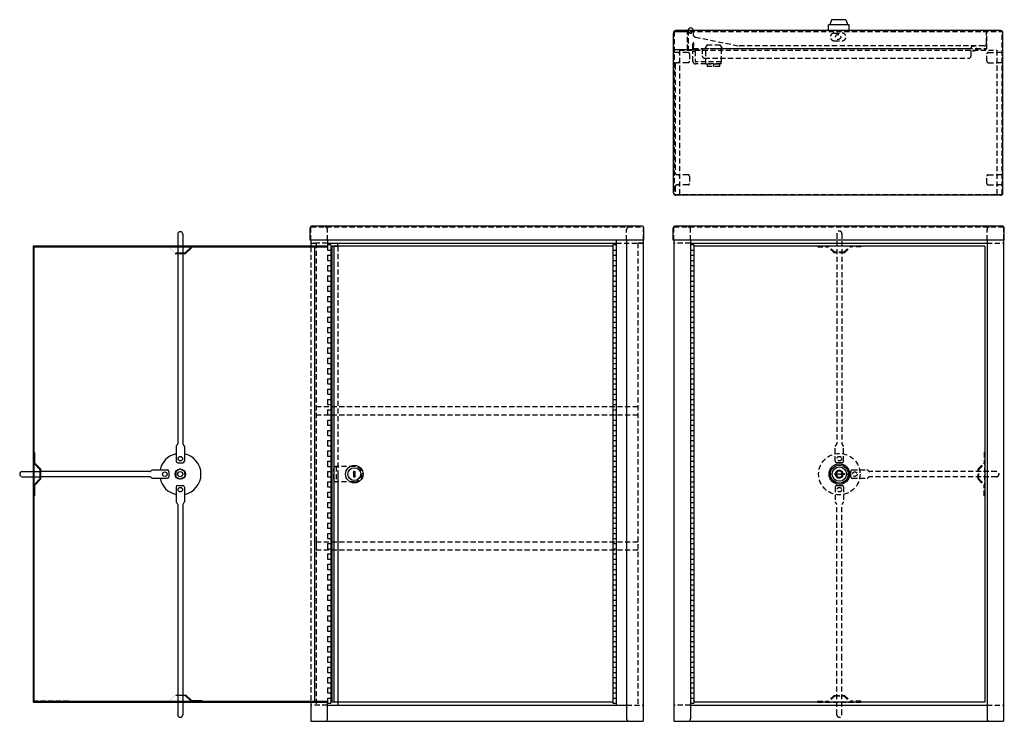
# Model space of a CAD drawing. Units: inches. Extents: x -19.1 to 72.8, y 11.3 to 45.4.
# Drawn here: x -19.1 to 28.7, y 11.3 to 45.4 of the extents above; entities that cross this region are included whole.
import ezdxf

# ---------------------------------------------------------------- set-up
doc = ezdxf.new("R2010")
doc.units = ezdxf.units.IN
doc.header["$MEASUREMENT"] = 0
doc.linetypes.add('HIDDEN', pattern=[0.375, 0.25, -0.125])

msp = doc.modelspace()

# ---------------------------------------------------------------- hatches: boundary and pattern name
at = {"linetype": 'Continuous'}
for points in [[(12.708, 44.846, 0.46216), (12.708, 44.656)], [(12.708, 36.92), (12.884, 36.92, -0.697668), (12.664, 37.001), (12.664, 44.751), (12.708, 44.832)], [(12.708, 44.846), (12.708, 44.832), (12.884, 44.832, 0.414214)], [(13.357, 44.876), (12.789, 44.876), (12.789, 44.832), (13.357, 44.832)], [(13.379, 44.876), (13.357, 44.876), (13.357, 44.832), (13.379, 44.832)], [(13.379, 44.876), (13.379, 44.832), (13.387, 44.832, -0.09017)], [(13.629, 44.876, -0.09017), (13.621, 44.832), (13.629, 44.832)], [(28.62, 36.906), (28.62, 36.92), (17.583, 36.92), (17.583, 36.906, 0.178087), (17.664, 36.876), (28.539, 36.876, 0.178087)], [(-18.418, 34.402), (-18.418, 34.366), (-18.359, 34.366), (-18.359, 34.402)], [(-18.382, 29.866), (-18.418, 29.902), (-18.418, 16.813), (-18.382, 16.813)]]:
    msp.add_hatch(color=7, dxfattribs=at).paths.add_polyline_path(points)
at = {"linetype": 'HIDDEN'}
for points in [[(20.191, 44.876), (12.789, 44.876), (12.708, 44.832), (20.191, 44.832)], [(17.966, 36.92), (12.756, 36.92), (12.789, 36.876), (17.966, 36.876)], [(-15.759, 34.402), (-18.359, 34.402), (-18.359, 34.366), (-15.759, 34.366)], [(-10.618, 34.402), (-15.859, 34.402), (-15.859, 34.366), (-10.618, 34.366)], [(-10.225, 34.366), (-10.738, 34.366), (-11.05, 34.072), (-11.499, 34.072), (-11.81, 34.366), (-12.325, 34.366), (-12.325, 34.33), (-11.825, 34.33), (-11.525, 34.046), (-11.025, 34.046), (-10.725, 34.33), (-10.225, 34.33)], [(-10.225, 12.349), (-10.725, 12.349), (-11.025, 12.633), (-11.525, 12.633), (-11.825, 12.349), (-12.325, 12.349), (-12.325, 12.313), (-11.81, 12.313), (-11.499, 12.608), (-11.05, 12.608), (-10.74, 12.313), (-10.225, 12.313)], [(-16.694, 12.313), (-18.418, 12.313), (-18.418, 12.277), (-16.694, 12.277)]]:
    msp.add_hatch(color=7, dxfattribs=at).paths.add_polyline_path(points)
at = {"linetype": 'Continuous'}
h = msp.add_hatch(color=7, dxfattribs=at)
h.paths.add_polyline_path([(17.754, 44.876), (13.629, 44.876), (13.629, 44.832), (17.754, 44.832)])
h.paths.add_polyline_path([(13.629, 44.876), (13.379, 44.876, 0.09017), (13.387, 44.832), (13.621, 44.832, 0.09017)])
h = msp.add_hatch(color=7, dxfattribs=at)
h.paths.add_polyline_path([(27.864, 44.876), (18.504, 44.876), (18.504, 44.832), (27.864, 44.832)])
h.paths.add_polyline_path([(28.539, 44.876), (27.886, 44.876), (27.886, 44.832), (28.62, 44.832), (28.62, 36.92), (28.634, 36.92, 0.178087), (28.664, 37.001), (28.664, 44.751, 0.414214)])
at = {"linetype": 'HIDDEN'}
h = msp.add_hatch(color=7, dxfattribs=at)
h.paths.add_polyline_path([(-4.682, 34.402), (-4.932, 34.402), (-4.932, 34.366), (-4.682, 34.366)])
h.paths.add_polyline_path([(-11.4, 12.313), (-16.694, 12.313), (-16.694, 12.277), (-11.4, 12.277)])
h.paths.add_polyline_path([(-18.382, 34.366), (-18.418, 34.402), (-18.418, 12.313), (-18.382, 12.313)])
at = {"linetype": 'Continuous'}
h = msp.add_hatch(color=7, dxfattribs=at)
h.paths.add_polyline_path([(-10.618, 34.402), (-14.319, 34.402), (-14.319, 34.366), (-10.618, 34.366)])
h.paths.add_polyline_path([(-10.368, 34.402), (-10.618, 34.402), (-10.618, 34.366), (-10.368, 34.366)])
h.paths.add_polyline_path([(-6.632, 34.402), (-10.368, 34.402), (-10.368, 34.366), (-6.632, 34.366)])
at = {"linetype": 'HIDDEN'}
h = msp.add_hatch(color=7, dxfattribs=at)
h.paths.add_polyline_path([(-4.932, 34.402), (-10.7, 34.402), (-10.738, 34.366), (-4.932, 34.366)])
h.paths.add_polyline_path([(-4.132, 34.402), (-4.682, 34.402), (-4.682, 34.366), (-4.132, 34.366)])
h = msp.add_hatch(color=7, dxfattribs=at)
h.paths.add_polyline_path([(-18.346, 24.39), (-18.382, 24.39), (-18.382, 23.928), (-18.346, 23.89)])
h.paths.add_polyline_path([(-18.346, 23.89), (-18.382, 23.928), (-18.382, 23.875), (-18.087, 23.564), (-18.087, 23.115), (-18.382, 22.805), (-18.382, 22.29), (-18.346, 22.29), (-18.346, 22.79), (-18.062, 23.09), (-18.062, 23.59)])
at = {"linetype": 'Continuous'}
h = msp.add_hatch(color=7, dxfattribs=at)
h.paths.add_polyline_path([(-11.028, 12.313), (-14.319, 12.313), (-14.355, 12.277), (-11.066, 12.277)])
h.paths.add_polyline_path([(-6.632, 12.313), (-11.028, 12.313), (-11.066, 12.277), (-6.632, 12.277)])
h = msp.add_hatch(color=7, dxfattribs=at)
h.paths.add_polyline_path([(-7.868, 12.313), (-8.118, 12.313), (-8.118, 12.277), (-7.868, 12.277)])
h.paths.add_polyline_path([(-7.458, 12.313), (-7.868, 12.313), (-7.868, 12.277), (-7.42, 12.277)])
h.paths.add_polyline_path([(-4.132, 12.313), (-7.458, 12.313), (-7.42, 12.277), (-4.132, 12.277)])

# ---------------------------------------------------------------- linework, layer by layer
for p, q in [((20.191, 44.876), (20.191, 45.151)), ((21.191, 45.151), (20.191, 45.151)), ((20.341, 45.401), (20.256, 45.151)), ((21.041, 45.401), (20.341, 45.401)), ((21.041, 45.401), (21.126, 45.151)), ((21.191, 44.876), (21.191, 45.151)), ((12.664, 37.001), (12.664, 44.751)), ((12.708, 44.832), (13.387, 44.832)), ((28.539, 44.876), (12.789, 44.876)), ((13.379, 44.876), (12.789, 44.876)), ((12.789, 44.876), (12.789, 44.832)), ((13.387, 44.832), (13.379, 44.876)), ((28.664, 37.001), (28.664, 44.751)), ((28.539, 36.876), (12.789, 36.876)), ((-4.132, 34.696), (-4.132, 34.465)), ((-4.132, 34.56), (9.893, 34.56)), ((-3.632, 34.402), (-3.632, 34.56)), ((9.728, 34.465), (9.728, 12.215)), ((9.893, 34.696), (9.893, 12.12)), ((-18.418, 34.402), (-18.359, 34.402)), ((-18.359, 34.366), (-18.418, 34.366)), ((-18.382, 34.366), (-4.132, 34.366)), ((-18.382, 34.366), (-18.382, 12.313)), ((-18.359, 34.402), (-18.359, 34.366)), ((9.728, 34.402), (-3.897, 34.402)), ((-3.897, 12.277), (-3.897, 34.402)), ((-3.897, 34.402), (-3.632, 34.402)), ((-3.897, 34.402), (-3.827, 34.402)), ((-3.827, 34.402), (-3.827, 12.277)), ((-4.132, 32.465), (-4.132, 32.215)), ((-4.132, 31.965), (-4.132, 31.715)), ((-4.132, 31.465), (-4.132, 31.215)), ((-4.132, 30.965), (-4.132, 30.715)), ((-4.132, 27.465), (-4.132, 27.215)), ((-4.132, 26.965), (-4.132, 26.715)), ((-4.132, 26.965), (-4.132, 26.715)), ((-4.132, 26.465), (-4.132, 26.215)), ((-4.132, 26.465), (-4.132, 26.215)), ((-4.132, 25.965), (-4.132, 25.715)), ((-4.132, 25.965), (-4.132, 25.715)), ((-4.132, 25.465), (-4.132, 25.215)), ((-12.752, 23.465), (-18.062, 23.465)), ((-11.275, 23.59), (-11.492, 23.465)), ((-11.492, 23.465), (-11.492, 23.215)), ((-11.275, 23.59), (-11.057, 23.465)), ((-11.057, 23.34), (-11.057, 23.465)), ((-12.752, 23.215), (-18.062, 23.215)), ((-11.492, 23.215), (-11.275, 23.09)), ((-11.057, 23.215), (-11.275, 23.09)), ((-11.057, 23.34), (-11.057, 23.215)), ((-4.132, 21.965), (-4.132, 21.715)), ((-4.132, 21.465), (-4.132, 21.215)), ((-4.132, 20.965), (-4.132, 20.715)), ((-4.132, 20.465), (-4.132, 20.215)), ((-4.132, 19.965), (-4.132, 19.715)), ((-4.132, 19.465), (-4.132, 19.215)), ((-4.132, 18.965), (-4.132, 18.715)), ((-4.132, 16.965), (-4.132, 16.715)), ((-4.132, 16.465), (-4.132, 16.215)), ((-4.132, 14.965), (-4.132, 14.715)), ((-4.132, 14.465), (-4.132, 14.215)), ((-18.382, 12.313), (-4.132, 12.313)), ((-10.618, 12.277), (-10.368, 12.277)), ((-4.132, 11.465), (-4.132, 12.215)), ((9.728, 12.277), (-3.897, 12.277)), ((-3.632, 12.277), (-3.632, 12.12))]:
    msp.add_line(p, q, dxfattribs=at)
at = {"color": 1, "linetype": 'HIDDEN'}
for p, q in [((12.708, 44.832), (12.708, 36.906)), ((12.708, 44.832), (28.62, 44.832)), ((13.357, 43.939), (13.357, 44.876)), ((13.379, 44.876), (13.379, 43.961)), ((13.629, 44.876), (13.629, 44.68)), ((13.731, 44.557), (15.852, 44.128)), ((20.476, 44.751), (20.851, 44.751)), ((27.864, 44.251), (27.864, 44.876)), ((27.886, 43.979), (27.886, 44.876)), ((28.62, 36.92), (28.62, 44.832)), ((13.614, 43.979), (13.614, 44.257)), ((13.614, 43.979), (14.064, 43.979)), ((13.657, 44.132), (13.635, 44.132)), ((13.636, 44.001), (13.635, 44.132)), ((13.636, 44.255), (13.636, 44.132)), ((13.636, 44.132), (13.64, 44.255)), ((13.636, 44.132), (13.657, 44.132)), ((13.636, 44.001), (14.064, 44.001)), ((13.657, 44.132), (13.657, 44.253)), ((14.064, 44.001), (14.064, 43.654)), ((14.064, 44.001), (27.114, 44.001)), ((14.136, 44.001), (14.564, 44.001)), ((14.301, 44.188), (14.189, 44.001)), ((14.239, 43.251), (14.239, 44.001)), ((14.301, 44.188), (14.926, 44.188)), ((14.564, 44.001), (27.614, 44.001)), ((14.926, 44.188), (15.039, 44.001)), ((14.989, 44.001), (14.989, 43.251)), ((27.739, 44.126), (15.875, 44.126)), ((20.476, 44.376), (20.851, 44.376)), ((27.114, 43.654), (27.114, 44.001)), ((27.364, 44.001), (27.864, 44.001)), ((27.364, 44.001), (27.364, 43.979)), ((27.364, 43.979), (27.886, 43.979)), ((27.864, 44.251), (27.864, 44.001)), ((12.883, 43.814), (12.708, 43.814)), ((12.958, 43.92), (28.37, 43.92)), ((12.958, 43.92), (12.958, 36.923)), ((13.375, 43.814), (12.958, 43.814)), ((13.879, 43.939), (13.357, 43.939)), ((13.379, 43.961), (13.879, 43.961)), ((13.45, 43.739), (13.45, 43.389)), ((13.614, 43.376), (13.614, 43.876)), ((13.614, 43.876), (13.714, 43.876)), ((13.714, 43.876), (13.714, 43.413)), ((13.879, 43.961), (13.879, 43.939)), ((14.189, 43.529), (26.989, 43.529)), ((27.877, 43.389), (27.877, 43.739)), ((27.952, 43.814), (28.37, 43.814)), ((28.37, 43.92), (28.37, 36.92)), ((28.62, 43.814), (28.445, 43.814)), ((12.756, 43.239), (12.756, 37.951)), ((12.883, 43.314), (12.831, 43.314)), ((13.375, 43.314), (12.958, 43.314)), ((14.989, 43.251), (13.739, 43.251)), ((14.989, 43.351), (13.776, 43.351)), ((14.239, 43.251), (14.989, 43.251)), ((14.301, 43.251), (14.301, 43.126)), ((14.926, 43.126), (14.301, 43.126)), ((14.614, 43.251), (14.614, 43.126)), ((14.926, 43.126), (14.926, 43.251)), ((14.989, 43.251), (14.989, 43.351)), ((27.952, 43.314), (28.37, 43.314)), ((28.62, 43.314), (28.445, 43.314)), ((12.883, 37.876), (12.831, 37.876)), ((13.375, 37.876), (12.958, 37.876)), ((13.45, 37.801), (13.45, 37.451)), ((27.877, 37.451), (27.877, 37.801)), ((27.952, 37.876), (28.37, 37.876)), ((28.62, 37.876), (28.445, 37.876)), ((12.756, 37.301), (12.756, 36.92)), ((12.883, 37.376), (12.831, 37.376)), ((13.375, 37.376), (12.958, 37.376)), ((27.952, 37.376), (28.37, 37.376)), ((28.62, 37.376), (28.445, 37.376)), ((12.708, 36.92), (12.693, 36.92)), ((12.708, 36.92), (28.634, 36.92)), ((12.789, 36.876), (12.756, 36.92)), ((12.756, 36.92), (17.966, 36.92)), ((17.966, 36.876), (12.789, 36.876)), ((17.966, 36.92), (17.966, 36.876)), ((28.62, 36.92), (28.62, 36.906)), ((-4.932, 34.696), (-4.932, 35.34)), ((-4.932, 35.34), (11.193, 35.34)), ((-4.132, 34.696), (-4.132, 35.215)), ((10.393, 34.696), (10.393, 35.215)), ((11.193, 35.34), (11.193, 34.696)), ((12.693, 34.696), (12.693, 35.34)), ((12.693, 35.34), (28.693, 35.34)), ((13.493, 34.696), (13.493, 35.215)), ((20.596, 35.017), (20.596, 24.817)), ((20.846, 35.017), (20.846, 24.817)), ((27.893, 34.696), (27.893, 35.215)), ((28.693, 35.34), (28.693, 34.696)), ((-4.132, 34.56), (-4.932, 34.56)), ((-4.932, 34.56), (-4.682, 34.56)), ((-4.682, 34.56), (-4.682, 12.12)), ((9.893, 34.56), (11.193, 34.56)), ((11.193, 34.56), (10.943, 34.56)), ((10.943, 34.56), (10.943, 12.12)), ((13.493, 34.56), (12.693, 34.56)), ((27.893, 34.56), (28.693, 34.56)), ((-18.418, 34.402), (-15.759, 34.402)), ((-15.759, 34.366), (-18.418, 34.366)), ((-15.759, 34.402), (-15.759, 34.366)), ((-4.932, 34.402), (-4.932, 34.366)), ((-4.682, 34.402), (-4.932, 34.402)), ((-4.932, 34.366), (-4.932, 12.313)), ((-4.932, 34.366), (-4.682, 34.366)), ((-4.682, 34.366), (-4.682, 34.402)), ((-3.632, 34.402), (-3.632, 12.277)), ((21.771, 34.402), (19.671, 34.402)), ((19.671, 34.402), (19.671, 34.366)), ((19.671, 34.366), (20.171, 34.366)), ((20.471, 34.082), (20.171, 34.366)), ((20.496, 34.108), (20.202, 34.402)), ((20.471, 34.082), (20.496, 34.108)), ((20.971, 34.082), (20.471, 34.082)), ((20.945, 34.108), (20.496, 34.108)), ((20.945, 34.108), (21.24, 34.402)), ((20.971, 34.082), (20.945, 34.108)), ((20.971, 34.082), (21.271, 34.366)), ((21.771, 34.366), (21.271, 34.366)), ((21.771, 34.402), (21.771, 34.366)), ((-4.682, 26.621), (10.943, 26.621)), ((-4.682, 26.221), (10.943, 26.221)), ((20.521, 23.967), (20.521, 24.687)), ((20.921, 23.967), (20.921, 24.687)), ((27.783, 24.39), (27.747, 24.39)), ((27.747, 24.39), (27.747, 23.89)), ((27.783, 22.29), (27.783, 24.39)), ((-3.827, 23.09), (-3.827, 23.59)), ((-3.702, 23.715), (-3.702, 22.965)), ((-2.827, 23.715), (-3.702, 23.715)), ((20.846, 23.892), (20.596, 23.892)), ((21.273, 23.215), (21.273, 23.465)), ((21.348, 23.54), (22.068, 23.54)), ((28.348, 23.465), (22.198, 23.465)), ((27.463, 23.59), (27.747, 23.89)), ((27.463, 23.09), (27.463, 23.59)), ((27.463, 23.59), (27.489, 23.564)), ((27.489, 23.564), (27.783, 23.859)), ((27.489, 23.115), (27.489, 23.564)), ((-2.827, 22.965), (-3.702, 22.965)), ((-3.632, 23.34), (-3.632, 12.277)), ((20.721, 23.34), (20.221, 23.34)), ((20.721, 23.34), (21.221, 23.34)), ((21.348, 23.14), (22.068, 23.14)), ((28.348, 23.215), (22.198, 23.215)), ((27.463, 23.09), (27.489, 23.115)), ((27.463, 23.09), (27.747, 22.79)), ((27.489, 23.115), (27.783, 22.821)), ((20.521, 22.712), (20.521, 21.992)), ((20.596, 22.787), (20.846, 22.787)), ((20.921, 22.712), (20.921, 21.992)), ((27.747, 22.29), (27.747, 22.79)), ((27.783, 22.29), (27.747, 22.29)), ((20.596, 14.362), (20.596, 21.862)), ((20.846, 14.362), (20.846, 21.862)), ((-4.682, 20.059), (10.943, 20.059)), ((-4.682, 20.059), (-4.682, 19.659)), ((-4.682, 19.659), (10.943, 19.659)), ((-3.967, 19.715), (-3.967, 19.465)), ((-3.967, 17.215), (-3.967, 16.965)), ((20.596, 11.662), (20.596, 14.362)), ((20.846, 11.662), (20.846, 14.362)), ((20.471, 12.597), (20.171, 12.313)), ((20.496, 12.572), (20.202, 12.277)), ((20.471, 12.597), (20.971, 12.597)), ((20.471, 12.597), (20.496, 12.572)), ((20.496, 12.572), (20.945, 12.572)), ((20.971, 12.597), (20.945, 12.572)), ((20.945, 12.572), (21.24, 12.277)), ((20.971, 12.597), (21.271, 12.313)), ((-16.694, 12.313), (-18.418, 12.313)), ((-18.418, 12.277), (-16.694, 12.277)), ((-16.694, 12.277), (-16.694, 12.313)), ((-4.132, 12.12), (-4.932, 12.12)), ((10.393, 12.12), (11.193, 12.12)), ((13.493, 12.12), (12.693, 12.12)), ((19.671, 12.277), (19.671, 12.313)), ((19.671, 12.313), (20.171, 12.313)), ((19.671, 12.277), (21.771, 12.277)), ((21.771, 12.313), (21.271, 12.313)), ((21.771, 12.277), (21.771, 12.313)), ((27.893, 12.12), (28.693, 12.12))]:
    msp.add_line(p, q, dxfattribs=at)
at = {"color": 0, "linetype": 'Continuous'}
for p, q in [((13.357, 43.939), (12.708, 43.939)), ((12.708, 43.939), (12.708, 43.814))]:
    msp.add_line(p, q, dxfattribs=at)
at = {"color": 7, "linetype": 'Continuous'}
for p, q in [((11.154, 35.376), (-4.893, 35.376)), ((28.654, 35.376), (12.732, 35.376)), ((-11.4, 34.981), (-11.4, 34.402)), ((-11.15, 34.981), (-11.15, 34.402)), ((-4.968, 34.696), (-4.968, 35.301)), ((11.229, 34.696), (11.229, 35.301)), ((12.657, 34.696), (12.657, 35.301)), ((28.729, 34.696), (28.729, 35.301)), ((11.229, 34.696), (-4.968, 34.696)), ((-4.932, 34.696), (-4.932, 34.402)), ((-4.132, 34.465), (-4.132, 34.215)), ((10.393, 34.696), (10.393, 11.465)), ((11.193, 34.696), (11.193, 11.34)), ((28.729, 34.696), (12.657, 34.696)), ((12.693, 34.696), (12.693, 11.34)), ((13.493, 34.696), (13.493, 11.465)), ((27.893, 34.696), (27.893, 11.465)), ((28.693, 34.696), (28.693, 11.34)), ((-4.132, 34.402), (-18.418, 34.402)), ((-18.418, 34.402), (-18.418, 12.277)), ((-11.525, 34.046), (-11.025, 34.046)), ((-11.05, 34.072), (-11.499, 34.072)), ((-11.4, 34.366), (-11.4, 34.072)), ((-11.4, 34.046), (-11.4, 24.817)), ((-11.15, 34.366), (-11.15, 34.072)), ((-11.15, 34.046), (-11.15, 24.817)), ((-11.05, 34.072), (-10.738, 34.366)), ((-11.025, 34.046), (-10.725, 34.33)), ((-4.132, 34.366), (-4.757, 34.366)), ((-4.757, 34.366), (-4.757, 12.313)), ((-4.132, 34.366), (-4.132, 34.402)), ((-4.132, 33.965), (-4.132, 33.715)), ((-4.132, 33.465), (-4.132, 33.215)), ((-4.132, 32.965), (-4.132, 32.715)), ((-4.132, 30.465), (-4.132, 30.215)), ((-4.132, 29.965), (-4.132, 29.715)), ((-4.132, 29.465), (-4.132, 29.215)), ((-4.132, 28.965), (-4.132, 28.715)), ((-4.132, 28.465), (-4.132, 28.215)), ((-4.132, 27.965), (-4.132, 27.715)), ((-4.132, 24.965), (-4.132, 24.715)), ((-18.346, 24.39), (-18.382, 24.39)), ((-18.346, 24.39), (-18.346, 24.39)), ((-18.346, 24.39), (-18.346, 23.89)), ((-11.475, 24.687), (-11.475, 23.967)), ((-11.075, 24.687), (-11.075, 23.967)), ((-4.132, 24.465), (-4.132, 24.215)), ((-4.132, 23.965), (-4.132, 23.715)), ((-18.947, 23.465), (-18.418, 23.465)), ((-18.382, 23.875), (-18.087, 23.564)), ((-18.382, 23.465), (-18.087, 23.465)), ((-18.346, 23.89), (-18.062, 23.59)), ((-18.087, 23.564), (-18.087, 23.115)), ((-18.062, 23.59), (-18.062, 23.09)), ((-12.622, 23.54), (-11.902, 23.54)), ((-11.827, 23.465), (-11.827, 23.215)), ((-11.4, 23.892), (-11.15, 23.892)), ((-4.132, 23.465), (-4.132, 23.215)), ((-18.947, 23.215), (-18.418, 23.215)), ((-18.382, 23.215), (-18.087, 23.215)), ((-18.382, 22.805), (-18.087, 23.115)), ((-18.062, 23.09), (-18.346, 22.79)), ((-12.622, 23.14), (-11.902, 23.14)), ((-4.132, 22.965), (-4.132, 22.715)), ((-18.346, 22.79), (-18.346, 22.29)), ((-11.475, 22.712), (-11.475, 21.992)), ((-11.4, 22.787), (-11.15, 22.787)), ((-11.075, 22.712), (-11.075, 21.992)), ((-18.346, 22.29), (-18.382, 22.29)), ((-4.132, 22.465), (-4.132, 22.215)), ((-11.4, 21.862), (-11.4, 12.633)), ((-11.15, 21.862), (-11.15, 12.633)), ((-4.132, 18.465), (-4.132, 18.215)), ((-4.132, 17.965), (-4.132, 17.715)), ((-4.132, 17.465), (-4.132, 17.215)), ((-4.132, 15.965), (-4.132, 15.715)), ((-4.132, 15.465), (-4.132, 15.215)), ((-4.132, 14.965), (-4.132, 14.715)), ((-4.132, 13.965), (-4.132, 13.715)), ((-4.132, 13.465), (-4.132, 13.215)), ((-4.132, 12.965), (-4.132, 12.715)), ((-11.499, 12.608), (-11.05, 12.608)), ((-11.4, 12.608), (-11.4, 12.313)), ((-11.15, 12.608), (-11.15, 12.313)), ((-10.74, 12.313), (-11.05, 12.608)), ((-11.025, 12.633), (-10.725, 12.349)), ((-4.132, 12.465), (-4.132, 12.215)), ((-18.418, 12.277), (-4.132, 12.277)), ((-11.4, 12.277), (-11.4, 11.662)), ((-11.15, 12.277), (-11.15, 11.662)), ((-10.725, 12.349), (-10.225, 12.349)), ((-10.225, 12.349), (-10.225, 12.313)), ((-4.932, 12.277), (-4.932, 11.34)), ((-4.132, 12.313), (-4.132, 12.277))]:
    msp.add_line(p, q, dxfattribs=at)
for p, q in [((-3.967, 34.465), (-4.132, 34.465)), ((-3.967, 34.465), (-3.967, 12.215)), ((9.893, 34.465), (9.728, 34.465)), ((13.493, 34.56), (27.893, 34.56)), ((13.493, 34.56), (13.658, 34.56)), ((13.658, 34.465), (13.493, 34.465)), ((13.658, 34.465), (13.658, 12.215)), ((-4.132, 34.215), (-3.967, 34.215)), ((-4.132, 33.965), (-3.967, 33.965)), ((9.728, 34.215), (9.893, 34.215)), ((9.728, 33.965), (9.893, 33.965)), ((13.493, 34.215), (13.658, 34.215)), ((13.493, 33.965), (13.658, 33.965)), ((27.783, 34.402), (13.658, 34.402)), ((27.783, 34.402), (27.783, 12.277)), ((-4.132, 33.715), (-3.967, 33.715)), ((-4.132, 33.465), (-3.967, 33.465)), ((9.728, 33.715), (9.893, 33.715)), ((9.728, 33.465), (9.893, 33.465)), ((13.493, 33.715), (13.658, 33.715)), ((13.493, 33.465), (13.658, 33.465)), ((-4.132, 33.215), (-3.967, 33.215)), ((9.728, 33.215), (9.893, 33.215)), ((13.493, 33.215), (13.658, 33.215)), ((-4.132, 32.965), (-3.967, 32.965)), ((-4.132, 32.715), (-3.967, 32.715)), ((9.728, 32.965), (9.893, 32.965)), ((9.728, 32.715), (9.893, 32.715)), ((13.493, 32.965), (13.658, 32.965)), ((13.493, 32.715), (13.658, 32.715)), ((-4.132, 32.465), (-3.967, 32.465)), ((-4.132, 32.215), (-3.967, 32.215)), ((9.728, 32.465), (9.893, 32.465)), ((9.728, 32.215), (9.893, 32.215)), ((13.493, 32.465), (13.658, 32.465)), ((13.493, 32.215), (13.658, 32.215)), ((-4.132, 31.965), (-3.967, 31.965)), ((-4.132, 31.715), (-3.967, 31.715)), ((9.728, 31.965), (9.893, 31.965)), ((9.728, 31.715), (9.893, 31.715)), ((13.493, 31.965), (13.658, 31.965)), ((13.493, 31.715), (13.658, 31.715)), ((-4.132, 31.465), (-3.967, 31.465)), ((-4.132, 31.215), (-3.967, 31.215)), ((9.728, 31.465), (9.893, 31.465)), ((9.728, 31.215), (9.893, 31.215)), ((13.493, 31.465), (13.658, 31.465)), ((13.493, 31.215), (13.658, 31.215)), ((-4.132, 30.965), (-3.967, 30.965)), ((-4.132, 30.715), (-3.967, 30.715)), ((9.728, 30.965), (9.893, 30.965)), ((9.728, 30.715), (9.893, 30.715)), ((13.493, 30.965), (13.658, 30.965)), ((13.493, 30.715), (13.658, 30.715)), ((-4.132, 30.465), (-3.967, 30.465)), ((-4.132, 30.215), (-3.967, 30.215)), ((9.728, 30.465), (9.893, 30.465)), ((9.728, 30.215), (9.893, 30.215)), ((13.493, 30.465), (13.658, 30.465)), ((13.493, 30.215), (13.658, 30.215)), ((-4.132, 29.965), (-3.967, 29.965)), ((-4.132, 29.715), (-3.967, 29.715)), ((9.728, 29.965), (9.893, 29.965)), ((9.728, 29.715), (9.893, 29.715)), ((13.493, 29.965), (13.658, 29.965)), ((13.493, 29.715), (13.658, 29.715)), ((-4.132, 29.465), (-3.967, 29.465)), ((-4.132, 29.215), (-3.967, 29.215)), ((9.728, 29.465), (9.893, 29.465)), ((9.728, 29.215), (9.893, 29.215)), ((13.493, 29.465), (13.658, 29.465)), ((13.493, 29.215), (13.658, 29.215)), ((-4.132, 28.965), (-3.967, 28.965)), ((-4.132, 28.715), (-3.967, 28.715)), ((-4.049, 28.782), (-4.049, 28.782)), ((-4.049, 28.782), (-4.049, 28.782)), ((-4.049, 28.782), (-4.049, 28.782)), ((-4.049, 28.782), (-4.049, 28.782)), ((-4.049, 28.782), (-4.049, 28.782)), ((-4.049, 28.782), (-4.049, 28.782)), ((-4.049, 28.782), (-4.049, 28.782)), ((-4.049, 28.782), (-4.049, 28.782)), ((-4.049, 28.782), (-4.049, 28.782)), ((-4.049, 28.782), (-4.049, 28.782)), ((-4.049, 28.782), (-4.049, 28.782)), ((9.728, 28.965), (9.893, 28.965)), ((9.728, 28.715), (9.893, 28.715)), ((13.493, 28.965), (13.658, 28.965)), ((13.493, 28.715), (13.658, 28.715)), ((-4.132, 28.465), (-3.967, 28.465)), ((-4.132, 28.215), (-3.967, 28.215)), ((9.728, 28.465), (9.893, 28.465)), ((9.728, 28.215), (9.893, 28.215)), ((13.493, 28.465), (13.658, 28.465)), ((13.493, 28.215), (13.658, 28.215)), ((-4.132, 27.965), (-3.967, 27.965)), ((9.728, 27.965), (9.893, 27.965)), ((13.493, 27.965), (13.658, 27.965)), ((-4.132, 27.715), (-3.967, 27.715)), ((-4.132, 27.465), (-3.967, 27.465)), ((9.728, 27.715), (9.893, 27.715)), ((9.728, 27.465), (9.893, 27.465)), ((13.493, 27.715), (13.658, 27.715)), ((13.493, 27.465), (13.658, 27.465)), ((-4.132, 27.215), (-3.967, 27.215)), ((-4.132, 27.215), (-3.967, 27.215)), ((-4.132, 26.965), (-3.967, 26.965)), ((-4.132, 26.965), (-3.967, 26.965)), ((9.728, 27.215), (9.893, 27.215)), ((9.728, 26.965), (9.893, 26.965)), ((9.728, 26.965), (9.893, 26.965)), ((13.493, 27.215), (13.658, 27.215)), ((13.493, 26.965), (13.658, 26.965)), ((13.493, 26.965), (13.658, 26.965)), ((-4.132, 26.715), (-3.967, 26.715)), ((-4.132, 26.715), (-3.967, 26.715)), ((-4.132, 26.465), (-3.967, 26.465)), ((-4.132, 26.465), (-3.967, 26.465)), ((9.728, 26.715), (9.893, 26.715)), ((9.728, 26.715), (9.893, 26.715)), ((9.728, 26.465), (9.893, 26.465)), ((13.493, 26.715), (13.658, 26.715)), ((13.493, 26.715), (13.658, 26.715)), ((13.493, 26.465), (13.658, 26.465)), ((-4.132, 26.215), (-3.967, 26.215)), ((-4.132, 26.215), (-3.967, 26.215)), ((-4.132, 25.965), (-3.967, 25.965)), ((-4.132, 25.965), (-3.967, 25.965)), ((9.728, 26.215), (9.893, 26.215)), ((9.728, 25.965), (9.893, 25.965)), ((13.493, 26.215), (13.658, 26.215)), ((13.493, 25.965), (13.658, 25.965)), ((-4.132, 25.715), (-3.967, 25.715)), ((-4.132, 25.715), (-3.967, 25.715)), ((-4.132, 25.465), (-3.967, 25.465)), ((9.728, 25.715), (9.893, 25.715)), ((9.728, 25.465), (9.893, 25.465)), ((13.493, 25.715), (13.658, 25.715)), ((13.493, 25.465), (13.658, 25.465)), ((-4.132, 25.215), (-3.967, 25.215)), ((-4.132, 24.965), (-3.967, 24.965)), ((9.728, 25.215), (9.893, 25.215)), ((9.728, 24.965), (9.893, 24.965)), ((13.493, 25.215), (13.658, 25.215)), ((13.493, 24.965), (13.658, 24.965)), ((13.493, 24.965), (13.658, 24.965)), ((-4.132, 24.715), (-3.967, 24.715)), ((-4.132, 24.465), (-3.967, 24.465)), ((9.728, 24.715), (9.893, 24.715)), ((9.728, 24.465), (9.893, 24.465)), ((13.493, 24.715), (13.658, 24.715)), ((13.493, 24.465), (13.658, 24.465)), ((-4.132, 24.215), (-3.967, 24.215)), ((-4.132, 23.965), (-3.967, 23.965)), ((9.728, 24.215), (9.893, 24.215)), ((9.728, 23.965), (9.893, 23.965)), ((13.493, 24.215), (13.658, 24.215)), ((13.493, 23.965), (13.658, 23.965)), ((-4.132, 23.715), (-3.967, 23.715)), ((-4.132, 23.465), (-3.967, 23.465)), ((-2.852, 23.433), (-2.852, 23.49)), ((-2.852, 23.49), (-2.802, 23.49)), ((-2.802, 23.49), (-2.802, 23.433)), ((9.728, 23.715), (9.893, 23.715)), ((9.728, 23.465), (9.893, 23.465)), ((13.493, 23.715), (13.658, 23.715)), ((13.493, 23.465), (13.658, 23.465)), ((-4.132, 23.215), (-3.967, 23.215)), ((-4.132, 22.965), (-3.967, 22.965)), ((-2.852, 23.19), (-2.852, 23.347)), ((-2.802, 23.19), (-2.852, 23.19)), ((-2.802, 23.347), (-2.802, 23.19)), ((9.728, 23.215), (9.893, 23.215)), ((9.728, 22.965), (9.893, 22.965)), ((13.493, 23.215), (13.658, 23.215)), ((13.493, 22.965), (13.658, 22.965)), ((20.817, 23.315), (20.817, 23.365)), ((20.817, 23.365), (20.869, 23.365)), ((20.869, 23.315), (20.817, 23.315)), ((20.912, 23.365), (20.967, 23.365)), ((20.967, 23.315), (20.912, 23.315)), ((20.967, 23.365), (20.967, 23.315)), ((-4.132, 22.715), (-3.967, 22.715)), ((9.728, 22.715), (9.893, 22.715)), ((13.493, 22.715), (13.658, 22.715)), ((-4.132, 22.465), (-3.967, 22.465)), ((-4.132, 22.215), (-3.967, 22.215)), ((9.728, 22.465), (9.893, 22.465)), ((9.728, 22.215), (9.893, 22.215)), ((13.493, 22.465), (13.658, 22.465)), ((13.493, 22.215), (13.658, 22.215)), ((-4.132, 21.965), (-3.967, 21.965)), ((-4.132, 21.715), (-3.967, 21.715)), ((-4.132, 21.715), (-3.967, 21.715)), ((9.728, 21.965), (9.893, 21.965)), ((9.728, 21.715), (9.893, 21.715)), ((9.728, 21.715), (9.893, 21.715)), ((13.493, 21.965), (13.658, 21.965)), ((13.493, 21.715), (13.658, 21.715)), ((13.493, 21.715), (13.658, 21.715)), ((-4.132, 21.465), (-3.967, 21.465)), ((-4.132, 21.215), (-3.967, 21.215)), ((9.728, 21.465), (9.893, 21.465)), ((9.728, 21.215), (9.893, 21.215)), ((13.493, 21.465), (13.658, 21.465)), ((13.493, 21.215), (13.658, 21.215)), ((-4.132, 20.965), (-3.967, 20.965)), ((-4.132, 20.715), (-3.967, 20.715)), ((9.728, 20.965), (9.893, 20.965)), ((9.728, 20.715), (9.893, 20.715)), ((13.493, 20.965), (13.658, 20.965)), ((13.493, 20.715), (13.658, 20.715)), ((-4.132, 20.465), (-3.967, 20.465)), ((-4.132, 20.215), (-3.967, 20.215)), ((9.728, 20.465), (9.893, 20.465)), ((9.728, 20.215), (9.893, 20.215)), ((13.493, 20.465), (13.658, 20.465)), ((13.493, 20.215), (13.658, 20.215)), ((-4.132, 19.965), (-3.967, 19.965)), ((-4.132, 19.715), (-3.967, 19.715)), ((9.728, 19.965), (9.893, 19.965)), ((9.728, 19.715), (9.893, 19.715)), ((13.493, 19.965), (13.658, 19.965)), ((13.493, 19.715), (13.658, 19.715)), ((-4.132, 19.465), (-3.967, 19.465)), ((-4.132, 19.215), (-3.967, 19.215)), ((9.728, 19.465), (9.893, 19.465)), ((9.728, 19.215), (9.893, 19.215)), ((13.493, 19.465), (13.658, 19.465)), ((13.493, 19.215), (13.658, 19.215)), ((-4.132, 18.965), (-3.967, 18.965)), ((-4.132, 18.715), (-3.967, 18.715)), ((9.728, 18.965), (9.893, 18.965)), ((9.728, 18.715), (9.893, 18.715)), ((13.493, 18.965), (13.658, 18.965)), ((13.493, 18.715), (13.658, 18.715)), ((-4.132, 18.465), (-3.967, 18.465)), ((-4.132, 18.215), (-3.967, 18.215)), ((9.728, 18.465), (9.893, 18.465)), ((9.728, 18.215), (9.893, 18.215)), ((13.493, 18.465), (13.658, 18.465)), ((13.493, 18.215), (13.658, 18.215)), ((-4.132, 17.965), (-3.967, 17.965)), ((-4.132, 17.715), (-3.967, 17.715)), ((9.728, 17.965), (9.893, 17.965)), ((9.728, 17.715), (9.893, 17.715)), ((13.493, 17.965), (13.658, 17.965)), ((13.493, 17.715), (13.658, 17.715)), ((-4.132, 17.465), (-3.967, 17.465)), ((-4.132, 17.215), (-3.967, 17.215)), ((9.728, 17.465), (9.893, 17.465)), ((9.728, 17.215), (9.893, 17.215)), ((13.493, 17.465), (13.658, 17.465)), ((13.493, 17.215), (13.658, 17.215)), ((-4.132, 16.965), (-3.967, 16.965)), ((9.728, 16.965), (9.893, 16.965)), ((13.493, 16.965), (13.658, 16.965)), ((-4.132, 16.715), (-3.967, 16.715)), ((-4.132, 16.465), (-3.967, 16.465)), ((9.728, 16.715), (9.893, 16.715)), ((9.728, 16.465), (9.893, 16.465)), ((13.493, 16.715), (13.658, 16.715)), ((13.493, 16.465), (13.658, 16.465)), ((-4.132, 16.215), (-3.967, 16.215)), ((-4.132, 15.965), (-3.967, 15.965)), ((9.728, 16.215), (9.893, 16.215)), ((9.728, 15.965), (9.893, 15.965)), ((13.493, 16.215), (13.658, 16.215)), ((13.493, 15.965), (13.658, 15.965)), ((-4.132, 15.715), (-3.967, 15.715)), ((-4.132, 15.465), (-3.967, 15.465)), ((9.728, 15.715), (9.893, 15.715)), ((9.728, 15.465), (9.893, 15.465)), ((13.493, 15.715), (13.658, 15.715)), ((13.493, 15.465), (13.658, 15.465)), ((-4.132, 15.215), (-3.967, 15.215)), ((-4.132, 14.965), (-3.967, 14.965)), ((-4.132, 14.965), (-3.967, 14.965)), ((9.728, 15.215), (9.893, 15.215)), ((9.728, 14.965), (9.893, 14.965)), ((9.728, 14.965), (9.893, 14.965)), ((13.493, 15.215), (13.658, 15.215)), ((13.493, 14.965), (13.658, 14.965)), ((13.493, 14.965), (13.658, 14.965)), ((-4.132, 14.715), (-3.967, 14.715)), ((-4.132, 14.465), (-3.967, 14.465)), ((9.728, 14.715), (9.893, 14.715)), ((9.728, 14.715), (9.893, 14.715)), ((9.728, 14.465), (9.893, 14.465)), ((13.493, 14.715), (13.658, 14.715)), ((13.493, 14.715), (13.658, 14.715)), ((13.493, 14.465), (13.658, 14.465)), ((-4.132, 14.215), (-3.967, 14.215)), ((-4.132, 13.965), (-3.967, 13.965)), ((9.728, 14.215), (9.893, 14.215)), ((9.728, 13.965), (9.893, 13.965)), ((13.493, 14.215), (13.658, 14.215)), ((13.493, 14.215), (13.658, 14.215)), ((13.493, 13.965), (13.658, 13.965)), ((-4.132, 13.715), (-3.967, 13.715)), ((-4.132, 13.465), (-3.967, 13.465)), ((9.728, 13.715), (9.893, 13.715)), ((9.728, 13.465), (9.893, 13.465)), ((13.493, 13.715), (13.658, 13.715)), ((13.493, 13.465), (13.658, 13.465)), ((-4.132, 13.215), (-3.967, 13.215)), ((-4.132, 12.965), (-3.967, 12.965)), ((9.728, 13.215), (9.893, 13.215)), ((9.728, 12.965), (9.893, 12.965)), ((13.493, 13.215), (13.658, 13.215)), ((13.493, 12.965), (13.658, 12.965)), ((-4.132, 12.715), (-3.967, 12.715)), ((-4.132, 12.465), (-3.967, 12.465)), ((9.728, 12.715), (9.893, 12.715)), ((9.728, 12.465), (9.893, 12.465)), ((13.493, 12.715), (13.658, 12.715)), ((13.493, 12.465), (13.658, 12.465)), ((-4.132, 12.215), (-3.967, 12.215)), ((-4.132, 12.12), (10.393, 12.12)), ((-3.967, 12.31), (-3.967, 12.345)), ((9.728, 12.215), (9.893, 12.215)), ((13.493, 12.215), (13.658, 12.215)), ((13.493, 12.12), (27.893, 12.12)), ((13.658, 12.31), (13.658, 12.345)), ((27.783, 12.277), (13.658, 12.277)), ((-4.932, 11.34), (11.193, 11.34)), ((12.693, 11.34), (28.693, 11.34))]:
    msp.add_line(p, q)
at = {"color": 1, "linetype": 'HIDDEN'}
for centre, radius in [((20.664, 44.563), 0.125), ((27.239, 44.001), 0.125), ((20.721, 23.34), 1.005), ((20.721, 24.092), 0.11), ((21.473, 23.34), 0.11), ((20.721, 22.587), 0.11)]:
    msp.add_circle(centre, radius, dxfattribs=at)
at = {"color": 7, "linetype": 'Continuous'}
for centre in [(-11.275, 24.092), (-12.027, 23.34), (-11.275, 22.587)]:
    msp.add_circle(centre, 0.11, dxfattribs=at)
at = {"linetype": 'Continuous'}
for centre, radius in [((-11.275, 23.34), 0.25), ((-11.275, 23.34), 0.125), ((-2.827, 23.34), 0.425), ((-2.827, 23.34), 0.312)]:
    msp.add_circle(centre, radius, dxfattribs=at)
for radius in [0.5, 0.435, 0.35]:
    msp.add_circle((20.721, 23.34), radius)
for centre, start, end in [((13.504, 44.876), 360, 180), ((12.789, 44.751), 90, 180), ((12.789, 44.751), 90, 180), ((28.539, 44.751), 0, 90), ((12.789, 37.001), 180, 270), ((28.539, 37.001), 270, 0)]:
    msp.add_arc(centre, 0.125, start, end, dxfattribs=at)
at = {"color": 1, "linetype": 'HIDDEN'}
for centre, radius, start, end in [((13.504, 44.876), 0.125, 180, 0), ((13.754, 44.68), 0.125, 180, 259.3803), ((20.476, 44.563), 0.188, 90, 270), ((20.851, 44.563), 0.188, 270, 90), ((13.636, 44.257), 0.022, 349.6819, 180), ((13.638, 44.255), 0.00225, 342.3838, 180), ((15.875, 44.251), 0.125, 259.3803, 270), ((27.739, 44.251), 0.125, 270, 0), ((12.883, 43.739), 0.075, 0, 90), ((13.375, 43.739), 0.075, 0, 90), ((14.189, 43.654), 0.125, 180, 270), ((26.989, 43.654), 0.125, 270, 0), ((27.952, 43.739), 0.075, 90, 180), ((28.445, 43.739), 0.075, 90, 180), ((12.831, 43.239), 0.075, 90, 180), ((12.883, 43.389), 0.075, 270, 0), ((13.375, 43.389), 0.075, 270, 0), ((13.739, 43.376), 0.125, 180, 270), ((13.776, 43.413), 0.0625, 180, 270), ((27.952, 43.389), 0.075, 180, 270), ((28.445, 43.389), 0.075, 180, 270), ((12.831, 37.951), 0.075, 180, 270), ((12.883, 37.801), 0.075, 0, 90), ((13.375, 37.801), 0.075, 0, 90), ((27.952, 37.801), 0.075, 90, 180), ((28.445, 37.801), 0.075, 90, 180), ((12.831, 37.301), 0.075, 90, 180), ((12.883, 37.451), 0.075, 270, 0), ((13.375, 37.451), 0.075, 270, 0), ((27.952, 37.451), 0.075, 180, 270), ((28.445, 37.451), 0.075, 180, 270), ((-4.257, 35.215), 0.125, 0, 90), ((10.518, 35.215), 0.125, 90, 180), ((13.368, 35.215), 0.125, 0, 90), ((20.721, 35.017), 0.125, 0, 180), ((28.018, 35.215), 0.125, 90, 180), ((20.596, 24.687), 0.075, 120, 180), ((20.521, 24.817), 0.075, 300, 0), ((20.921, 24.817), 0.075, 180, 240), ((20.846, 24.687), 0.075, 0, 60), ((20.596, 23.967), 0.075, 180, 270), ((20.846, 23.967), 0.075, 270, 0), ((-3.702, 23.59), 0.125, 90, 180), ((-2.827, 23.34), 0.375, 270, 90), ((21.348, 23.465), 0.075, 90, 180), ((22.068, 23.465), 0.075, 30, 90), ((22.198, 23.54), 0.075, 210, 270), ((28.348, 23.34), 0.125, 270, 90), ((-3.702, 23.09), 0.125, 180, 270), ((21.348, 23.215), 0.075, 180, 270), ((22.068, 23.215), 0.075, 270, 330), ((22.198, 23.14), 0.075, 90, 150), ((20.596, 22.712), 0.075, 90, 180), ((20.846, 22.712), 0.075, 0, 90), ((20.596, 21.992), 0.075, 180, 239.8244), ((20.846, 21.992), 0.075, 300.1756, 360), ((20.52, 21.862), 0.0758, 0, 59.8244), ((20.922, 21.862), 0.0758, 120.1756, 180), ((20.721, 11.662), 0.125, 180, 0)]:
    msp.add_arc(centre, radius, start, end, dxfattribs=at)
at = {"color": 7, "linetype": 'Continuous'}
for centre, radius, start, end in [((-4.893, 35.301), 0.075, 90, 180), ((11.154, 35.301), 0.075, 0, 90), ((12.732, 35.301), 0.075, 90, 180), ((28.654, 35.301), 0.075, 0, 90), ((-11.275, 34.981), 0.125, 0, 180), ((-11.4, 24.687), 0.075, 120, 180), ((-11.475, 24.817), 0.075, 300, 0), ((-11.075, 24.817), 0.075, 180, 240), ((-11.15, 24.687), 0.075, 0, 60), ((-11.275, 23.34), 1.005, 101.4788, 168.5212), ((-11.4, 23.967), 0.075, 180, 270), ((-11.15, 23.967), 0.075, 270, 0), ((-11.275, 23.34), 1.005, 281.4788, 78.5212), ((-18.947, 23.34), 0.125, 90, 270), ((-12.752, 23.54), 0.075, 270, 330), ((-12.622, 23.465), 0.075, 90, 150), ((-11.902, 23.465), 0.075, 0, 90), ((-12.752, 23.14), 0.075, 30, 90), ((-12.622, 23.215), 0.075, 210, 270), ((-11.275, 23.34), 1.005, 191.4788, 258.5212), ((-11.902, 23.215), 0.075, 270, 0), ((-11.4, 22.712), 0.075, 90, 180), ((-11.15, 22.712), 0.075, 0, 90), ((-11.4, 21.992), 0.075, 180, 240), ((-11.15, 21.992), 0.075, 300, 0), ((-11.475, 21.862), 0.075, 360, 60), ((-11.075, 21.862), 0.075, 120, 180), ((-11.275, 11.662), 0.125, 180, 0)]:
    msp.add_arc(centre, radius, start, end, dxfattribs=at)
for centre, radius, start, end in [((-2.827, 23.39), 0.05, 120, 240), ((-2.827, 23.39), 0.05, 300, 60), ((20.721, 23.34), 0.193, 7.4621, 352.5379), ((20.721, 23.34), 0.15, 9.5941, 350.4059), ((-4.257, 11.465), 0.125, 270, 0), ((10.518, 11.465), 0.125, 180, 270), ((13.368, 11.465), 0.125, 270, 0), ((28.018, 11.465), 0.125, 180, 270)]:
    msp.add_arc(centre, radius, start, end)

doc.saveas('drawing.dxf')
